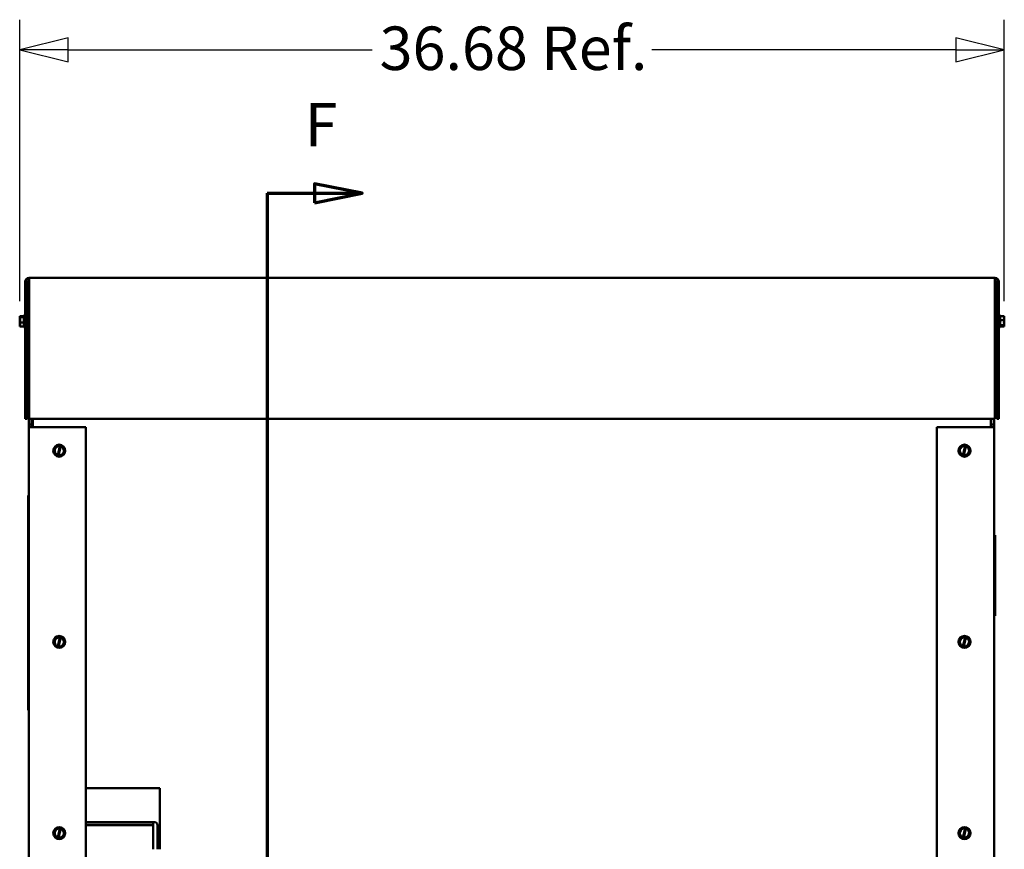
# Model space of a CAD drawing. Units: inches. Extents: x 1 to 305, y 5 to 193.
# Drawn here: x 149 to 185, y 83 to 113 of the extents above; entities that cross this region are included whole.
import ezdxf

# ---------------------------------------------------------------- set-up
doc = ezdxf.new("R2010")
doc.units = ezdxf.units.IN
doc.header["$LTSCALE"] = 9
doc.header["$MEASUREMENT"] = 0
doc.linetypes.add('DOUBLE_DASH_CHAIN', pattern=[1.2403, 0.6614, -0.0827, 0.1654, -0.0827, 0.1654, -0.0827])
doc.layers.get('0').update_dxf_attribs({"lineweight": 25})
for name, color, linetype, lineweight in [('Dimension (ANSI)', 7, 'Continuous', 25), ('Section Line (ANSI)', 7, 'DOUBLE_DASH_CHAIN', 70), ('Visible (ANSI)', 7, 'Continuous', 50)]:
    doc.layers.add(name, color=color, linetype=linetype, lineweight=lineweight)
doc.styles.add('Label Text (ANSI)', font='tahoma.ttf')
doc.styles.add('Note Text (ANSI)', font='tahoma.ttf')
doc.dimstyles.new('Default (ANSI)', dxfattribs={"dimscale": 9, "dimtxt": 0.18, "dimasz": 0.2, "dimexe": 0.125, "dimexo": 0.0625, "dimgap": 0.031496, "dimtad": 0, "dimtih": 1, "dimtoh": 1, "dimrnd": 1e-08, "dimzin": 0, "dimdsep": 46, "dimtxsty": 'Note Text (ANSI)', "dimblk": 'Filled-1', "dimcen": 0.09, "dimdle": 0.393701, "dimclrd": 256, "dimclre": 256, "dimclrt": 256, "dimadec": 0, "dimazin": 1, "dimtfac": 1, "dimtofl": 0, "dimtmove": 0, "dimatfit": 3, "dimldrblk": 'Filled-1', "dimfxl": 1, "dimtolj": 1, "dimtzin": 4, "dimlwd": -1, "dimlwe": -1, "dimarcsym": 0})

# ---------------------------------------------------------------- blocks, each defined once
blk = doc.blocks.new('Filled-1')
at = {"color": 0}
for p, q in [((0, 0), (-1, 0.25)), ((-1, 0.25), (-1, -0.25)), ((-1, 0), (0, 0)), ((-1, -0.25), (0, 0))]:
    blk.add_line(p, q, dxfattribs=at)
at = {"color": 0, "flags": 128}
blk.add_lwpolyline([(-1, -0.25), (0, 0), (-1, 0.25), (-1, -0.25)], dxfattribs=at)
at = {"color": 0}
blk.add_solid([(-1, -0.25), (0, 0), (-1, 0.25), (-1, -0.25)], dxfattribs=at)
blk = doc.blocks.new('*D39')
at = {"layer": 'Defpoints', "color": 0, "transparency": 16777216}
for p in [(185.199, 112.338), (148.519, 102.417), (185.199, 102.416)]:
    blk.add_point(p, dxfattribs=at)
at = {"layer": 'Dimension (ANSI)', "transparency": 16777216}
for p, q in [((148.519, 102.98), (148.519, 113.463)), ((185.199, 102.979), (185.199, 113.463)), ((150.319, 112.338), (161.645, 112.338)), ((183.399, 112.338), (172.074, 112.338))]:
    blk.add_line(p, q, dxfattribs=at)
at = {"layer": 'Dimension (ANSI)', "transparency": 16777216, "xscale": 1.80000002682209, "yscale": 1.80000002682209, "zscale": 1.80000002682209, "rotation": 180}
blk.add_blockref('Filled-1', (148.519, 112.338), dxfattribs=at)
at = {"layer": 'Dimension (ANSI)', "transparency": 16777216, "xscale": 1.80000002682209, "yscale": 1.80000002682209, "zscale": 1.80000002682209}
blk.add_blockref('Filled-1', (185.199, 112.338), dxfattribs=at)
at = {"layer": 'Dimension (ANSI)', "transparency": 16777216, "insert": (161.928, 113.208), "char_height": 1.62, "attachment_point": 1, "style": 'Note Text (ANSI)'}
blk.add_mtext('\\A1;\\fTahoma|b0|i0;36.68 Ref.', dxfattribs=at)
blk = doc.blocks.new('2dTransSection1')
at = {"layer": 'Section Line (ANSI)', "linetype": 'Continuous'}
for p, q in [((17.9199, 11.8883), (17.723, 11.9277)), ((17.723, 11.9277), (17.723, 11.8489)), ((17.5262, 11.8883), (17.5262, 11.6067)), ((17.5262, 11.8883), (17.723, 11.8883)), ((17.723, 11.8883), (17.9199, 11.8883)), ((17.723, 11.8489), (17.9199, 11.8883))]:
    blk.add_line(p, q, dxfattribs=at)
at = {"layer": 'Section Line (ANSI)', "linetype": 'DOUBLE_DASH_CHAIN', "ltscale": 0.484135}
blk.add_line((17.5262, 11.8883), (17.5262, 8.0039), dxfattribs=at)
at = {"layer": 'Section Line (ANSI)', "linetype": 'Continuous', "flags": 128}
blk.add_lwpolyline([(17.723, 11.8489), (17.9199, 11.8883), (17.723, 11.9277), (17.723, 11.8489)], dxfattribs=at)
at = {"layer": 'Section Line (ANSI)'}
blk.add_solid([(17.723, 11.8489), (17.9199, 11.8883), (17.723, 11.9277), (17.723, 11.8489)], dxfattribs=at)
at = {"layer": 'Section Line (ANSI)', "insert": (17.682, 12.0261), "char_height": 0.18, "attachment_point": 7, "style": 'Label Text (ANSI)'}
blk.add_mtext('F', dxfattribs=at)

msp = doc.modelspace()

# ---------------------------------------------------------------- linework, layer by layer
at = {"layer": 'Visible (ANSI)'}
for p, q in [((148.8744, 103.6941), (148.8744, 103.8441)), ((148.8744, 103.8441), (184.8444, 103.8441)), ((184.8444, 103.6941), (184.8444, 103.8441)), ((148.7994, 103.6941), (148.7244, 103.6941)), ((148.7244, 103.6941), (148.7244, 98.5941)), ((148.7994, 98.5941), (148.7994, 103.6941)), ((148.8594, 103.7291), (148.8594, 98.3836)), ((148.8744, 103.7291), (148.8594, 103.7291)), ((148.8744, 103.6941), (148.8744, 98.5941)), ((184.8444, 103.6941), (184.8444, 98.5941)), ((184.9944, 103.6941), (184.9194, 103.6941)), ((184.9194, 103.6941), (184.9194, 98.5941)), ((184.9944, 103.6941), (184.9944, 98.5941)), ((148.5194, 102.4174), (148.6794, 102.4174)), ((148.5194, 102.4174), (148.5194, 102.4171)), ((148.5194, 102.4171), (148.5194, 102.4164)), ((148.5194, 102.3731), (148.5194, 102.3728)), ((148.5194, 102.3728), (148.6794, 102.3728)), ((148.5194, 102.3728), (148.5194, 102.3715)), ((148.6194, 102.3916), (148.5338, 102.3916)), ((148.5343, 102.3979), (148.6194, 102.3979)), ((148.5794, 102.3939), (148.5494, 102.3939)), ((148.5794, 102.3916), (148.5794, 102.3939)), ((148.6194, 102.3979), (148.6194, 102.3916)), ((148.6794, 102.4495), (148.6794, 101.9995)), ((148.6794, 102.4495), (148.7244, 102.4495)), ((185.0394, 102.4495), (184.9944, 102.4495)), ((185.0394, 101.9995), (185.0394, 102.4495)), ((185.1994, 102.4174), (185.0394, 102.4174)), ((185.1994, 102.4164), (185.1994, 102.4174)), ((185.1994, 102.3715), (185.1994, 102.3731)), ((148.5194, 102.2701), (148.5194, 102.2677)), ((148.5194, 102.1812), (148.5194, 102.1798)), ((148.5194, 102.1798), (148.5194, 102.1788)), ((148.5194, 102.1798), (148.6794, 102.1798)), ((148.5194, 102.0774), (148.5194, 102.0758)), ((148.5194, 102.0325), (148.5194, 102.0315)), ((148.5194, 102.0315), (148.6794, 102.0315)), ((148.6794, 101.9995), (148.7244, 101.9995)), ((148.8594, 102.328), (148.7994, 102.328)), ((148.8594, 102.121), (148.7994, 102.121)), ((184.8444, 102.328), (184.9194, 102.328)), ((184.8444, 102.121), (184.9194, 102.121)), ((185.0394, 101.9995), (184.9944, 101.9995)), ((185.1994, 102.2691), (185.0394, 102.2691)), ((185.1994, 102.0761), (185.0394, 102.0761)), ((185.1994, 102.0315), (185.0394, 102.0315)), ((185.0994, 102.0577), (185.1852, 102.0577)), ((185.0994, 102.0515), (185.0994, 102.0577)), ((185.1842, 102.0515), (185.0994, 102.0515)), ((185.1394, 102.0577), (185.1394, 102.0553)), ((185.1394, 102.0553), (185.1694, 102.0553)), ((185.1994, 102.2691), (185.1994, 102.2701)), ((185.1994, 102.2677), (185.1994, 102.2691)), ((185.1994, 102.1788), (185.1994, 102.1812)), ((185.1994, 102.0761), (185.1994, 102.0774)), ((185.1994, 102.0758), (185.1994, 102.0761)), ((185.1994, 102.0318), (185.1994, 102.0325)), ((185.1994, 102.0315), (185.1994, 102.0318)), ((148.7244, 98.5941), (148.7994, 98.5941)), ((148.8594, 98.2791), (148.8594, 98.3836)), ((148.8594, 98.3836), (148.9639, 98.3836)), ((148.8744, 98.5941), (184.8444, 98.5941)), ((148.9639, 98.3836), (148.9639, 98.5941)), ((148.9639, 98.3836), (148.9639, 98.2791)), ((149.0094, 98.5941), (149.0094, 98.4081)), ((149.0094, 98.4081), (149.0094, 98.3257)), ((149.0094, 98.2791), (149.0094, 98.3257)), ((184.6994, 98.5941), (184.6994, 98.4081)), ((184.6994, 98.4081), (184.6994, 98.3257)), ((184.6994, 98.3257), (184.6994, 98.2791)), ((184.7139, 98.5941), (184.7139, 98.3836)), ((184.7139, 98.2791), (184.7139, 98.3836)), ((184.7139, 98.3836), (184.8184, 98.3836)), ((184.8184, 98.3836), (184.8184, 98.5941)), ((184.8184, 98.3836), (184.8184, 98.2791)), ((184.9944, 98.5941), (184.9194, 98.5941)), ((149.0684, 98.2791), (148.8594, 98.2791)), ((148.8594, 47.3591), (148.8594, 98.2791)), ((149.0684, 98.2791), (150.9894, 98.2791)), ((150.9894, 47.3591), (150.9894, 98.2791)), ((184.6094, 98.2791), (182.6884, 98.2791)), ((182.6884, 98.2791), (182.6884, 47.3591)), ((184.6094, 98.2791), (184.8184, 98.2791)), ((184.8184, 98.2791), (184.8184, 47.3591)), ((149.9335, 97.594), (149.7982, 97.4477)), ((149.9335, 97.594), (149.9344, 97.595)), ((149.9344, 97.595), (149.9358, 97.5947)), ((150.0207, 97.5755), (149.9358, 97.5947)), ((149.9393, 97.2398), (150.0197, 97.5715)), ((150.0197, 97.5715), (150.0207, 97.5755)), ((150.0207, 97.5755), (150.0484, 97.5692)), ((150.0484, 97.5692), (150.0474, 97.565)), ((150.1302, 97.5508), (150.0484, 97.5692)), ((183.6535, 97.594), (183.5182, 97.4477)), ((183.6535, 97.594), (183.6544, 97.595)), ((183.6544, 97.595), (183.6558, 97.5947)), ((183.7407, 97.5755), (183.6558, 97.5947)), ((183.6593, 97.2398), (183.7397, 97.5715)), ((183.7397, 97.5715), (183.7407, 97.5755)), ((183.7407, 97.5755), (183.7684, 97.5692)), ((183.7684, 97.5692), (183.7674, 97.565)), ((183.8502, 97.5508), (183.7684, 97.5692)), ((149.7973, 97.4467), (149.7982, 97.4477)), ((149.7977, 97.4453), (149.7973, 97.4467)), ((149.7977, 97.4453), (149.8568, 97.255)), ((149.8572, 97.2537), (149.8568, 97.255)), ((149.8586, 97.2534), (149.8572, 97.2537)), ((149.8586, 97.2534), (149.9382, 97.2353)), ((149.9382, 97.2353), (149.9393, 97.2398)), ((149.9659, 97.2291), (149.9382, 97.2353)), ((149.9669, 97.2329), (149.9659, 97.2291)), ((149.9659, 97.2291), (150.0529, 97.2094)), ((150.0474, 97.565), (149.9669, 97.2329)), ((150.0543, 97.2091), (150.0529, 97.2094)), ((150.0552, 97.2101), (150.0543, 97.2091)), ((150.0552, 97.2101), (150.1905, 97.3564)), ((150.1302, 97.5508), (150.1315, 97.5504)), ((150.1315, 97.5504), (150.1319, 97.5491)), ((150.191, 97.3588), (150.1319, 97.5491)), ((150.1915, 97.3575), (150.1905, 97.3564)), ((150.191, 97.3588), (150.1915, 97.3575)), ((183.5173, 97.4467), (183.5182, 97.4477)), ((183.5177, 97.4453), (183.5173, 97.4467)), ((183.5177, 97.4453), (183.5768, 97.255)), ((183.5772, 97.2537), (183.5768, 97.255)), ((183.5786, 97.2534), (183.5772, 97.2537)), ((183.5786, 97.2534), (183.6582, 97.2353)), ((183.6582, 97.2353), (183.6593, 97.2398)), ((183.6859, 97.2291), (183.6582, 97.2353)), ((183.6869, 97.2329), (183.6859, 97.2291)), ((183.6859, 97.2291), (183.7729, 97.2094)), ((183.7674, 97.565), (183.6869, 97.2329)), ((183.7743, 97.2091), (183.7729, 97.2094)), ((183.7752, 97.2101), (183.7743, 97.2091)), ((183.7752, 97.2101), (183.9105, 97.3564)), ((183.8502, 97.5508), (183.8515, 97.5504)), ((183.8515, 97.5504), (183.8519, 97.5491)), ((183.911, 97.3588), (183.8519, 97.5491)), ((183.9115, 97.3575), (183.9105, 97.3564)), ((183.911, 97.3588), (183.9115, 97.3575)), ((148.8594, 95.7291), (148.8394, 95.7291)), ((148.8394, 87.7291), (148.8394, 95.7291)), ((184.8184, 94.2521), (184.8584, 94.2521)), ((184.8584, 94.2521), (184.8584, 91.2521)), ((184.8184, 91.2521), (184.8584, 91.2521)), ((149.7973, 90.3217), (149.7982, 90.3227)), ((149.7977, 90.3203), (149.7973, 90.3217)), ((149.7977, 90.3203), (149.8568, 90.13)), ((149.9335, 90.469), (149.7982, 90.3227)), ((149.9335, 90.469), (149.9344, 90.47)), ((149.9344, 90.47), (149.9358, 90.4697)), ((150.0207, 90.4505), (149.9358, 90.4697)), ((149.9393, 90.1148), (150.0197, 90.4465)), ((150.0474, 90.44), (149.9669, 90.1079)), ((150.0197, 90.4465), (150.0207, 90.4505)), ((150.0207, 90.4505), (150.0484, 90.4442)), ((150.0484, 90.4442), (150.0474, 90.44)), ((150.1302, 90.4258), (150.0484, 90.4442)), ((150.1302, 90.4258), (150.1315, 90.4254)), ((150.1315, 90.4254), (150.1319, 90.4241)), ((150.191, 90.2338), (150.1319, 90.4241)), ((150.191, 90.2338), (150.1915, 90.2325)), ((183.5173, 90.3217), (183.5182, 90.3227)), ((183.5177, 90.3203), (183.5173, 90.3217)), ((183.5177, 90.3203), (183.5768, 90.13)), ((183.6535, 90.469), (183.5182, 90.3227)), ((183.6535, 90.469), (183.6545, 90.47)), ((183.6545, 90.47), (183.6558, 90.4697)), ((183.7407, 90.4505), (183.6558, 90.4697)), ((183.6593, 90.1148), (183.7398, 90.4465)), ((183.7674, 90.44), (183.6869, 90.1079)), ((183.7398, 90.4465), (183.7407, 90.4505)), ((183.7407, 90.4505), (183.7684, 90.4442)), ((183.7684, 90.4442), (183.7674, 90.44)), ((183.8502, 90.4257), (183.7684, 90.4442)), ((183.8502, 90.4257), (183.8515, 90.4254)), ((183.8515, 90.4254), (183.852, 90.4241)), ((183.911, 90.2338), (183.852, 90.4241)), ((183.911, 90.2338), (183.9115, 90.2325)), ((149.8572, 90.1287), (149.8568, 90.13)), ((149.8586, 90.1284), (149.8572, 90.1287)), ((149.8586, 90.1284), (149.9382, 90.1103)), ((149.9382, 90.1103), (149.9393, 90.1148)), ((149.9659, 90.1041), (149.9382, 90.1103)), ((149.9669, 90.1079), (149.9659, 90.1041)), ((149.9659, 90.1041), (150.0529, 90.0844)), ((150.0543, 90.0841), (150.0529, 90.0844)), ((150.0552, 90.0851), (150.0543, 90.0841)), ((150.0552, 90.0851), (150.1905, 90.2314)), ((150.1915, 90.2325), (150.1905, 90.2314)), ((183.5772, 90.1287), (183.5768, 90.13)), ((183.5786, 90.1284), (183.5772, 90.1287)), ((183.5786, 90.1284), (183.6582, 90.1103)), ((183.6582, 90.1103), (183.6593, 90.1148)), ((183.6859, 90.1041), (183.6582, 90.1103)), ((183.6869, 90.1079), (183.6859, 90.1041)), ((183.6859, 90.1041), (183.7729, 90.0844)), ((183.7743, 90.0841), (183.7729, 90.0844)), ((183.7752, 90.0851), (183.7743, 90.0841)), ((183.7752, 90.0851), (183.9105, 90.2314)), ((183.9115, 90.2325), (183.9105, 90.2314)), ((148.8594, 87.7291), (148.8394, 87.7291)), ((153.738, 84.8316), (150.9894, 84.8316)), ((153.738, 82.5483), (153.738, 84.8316)), ((149.9335, 83.344), (149.7982, 83.1977)), ((149.9335, 83.344), (149.9345, 83.345)), ((149.9345, 83.345), (149.9358, 83.3447)), ((150.0207, 83.3255), (149.9358, 83.3447)), ((149.9393, 82.9898), (150.0198, 83.3215)), ((150.0474, 83.315), (149.9668, 82.9829)), ((150.0198, 83.3215), (150.0207, 83.3255)), ((150.0207, 83.3255), (150.0484, 83.3192)), ((150.0484, 83.3192), (150.0474, 83.315)), ((150.1302, 83.3007), (150.0484, 83.3192)), ((150.1302, 83.3007), (150.1315, 83.3004)), ((150.1315, 83.3004), (150.132, 83.2991)), ((150.191, 83.1088), (150.132, 83.2991)), ((153.4914, 83.5572), (150.9894, 83.5572)), ((150.9894, 83.4548), (153.4914, 83.4548)), ((153.4914, 83.4469), (150.9894, 83.4469)), ((153.4914, 83.5572), (153.4914, 83.565)), ((153.5308, 83.565), (153.4914, 83.565)), ((153.4914, 83.5572), (153.4914, 83.4548)), ((153.4914, 83.4548), (153.4914, 83.5572)), ((153.4914, 83.4548), (153.4914, 83.4469)), ((153.4914, 83.4469), (153.4914, 82.5483)), ((153.4914, 82.5483), (153.4914, 83.4469)), ((153.6489, 82.5483), (153.6489, 83.4469)), ((183.6535, 83.344), (183.5182, 83.1977)), ((183.6535, 83.344), (183.6545, 83.3451)), ((183.6545, 83.3451), (183.6559, 83.3447)), ((183.7408, 83.3255), (183.6559, 83.3447)), ((183.6592, 82.9898), (183.7398, 83.3215)), ((183.7674, 83.315), (183.6868, 82.9829)), ((183.7398, 83.3215), (183.7408, 83.3255)), ((183.7408, 83.3255), (183.7685, 83.3192)), ((183.7685, 83.3192), (183.7674, 83.315)), ((183.8502, 83.3007), (183.7685, 83.3192)), ((183.8502, 83.3007), (183.8516, 83.3004)), ((183.8516, 83.3004), (183.852, 83.2991)), ((183.911, 83.1087), (183.852, 83.2991)), ((149.7973, 83.1967), (149.7982, 83.1977)), ((149.7977, 83.1953), (149.7973, 83.1967)), ((149.7977, 83.1953), (149.8568, 83.005)), ((149.8572, 83.0037), (149.8568, 83.005)), ((149.8585, 83.0034), (149.8572, 83.0037)), ((149.8585, 83.0034), (149.9382, 82.9853)), ((149.9382, 82.9853), (149.9393, 82.9898)), ((149.9659, 82.9791), (149.9382, 82.9853)), ((149.9668, 82.9829), (149.9659, 82.9791)), ((149.9659, 82.9791), (150.0529, 82.9594)), ((150.0543, 82.9591), (150.0529, 82.9594)), ((150.0552, 82.9601), (150.0543, 82.9591)), ((150.0552, 82.9601), (150.1905, 83.1064)), ((150.1914, 83.1074), (150.1905, 83.1064)), ((150.191, 83.1088), (150.1914, 83.1074)), ((153.708, 82.5483), (153.708, 82.9829)), ((183.5173, 83.1967), (183.5182, 83.1977)), ((183.5177, 83.1954), (183.5173, 83.1967)), ((183.5177, 83.1954), (183.5767, 83.005)), ((183.5772, 83.0037), (183.5767, 83.005)), ((183.5785, 83.0034), (183.5772, 83.0037)), ((183.5785, 83.0034), (183.6582, 82.9854)), ((183.6582, 82.9854), (183.6592, 82.9898)), ((183.6859, 82.9791), (183.6582, 82.9854)), ((183.6868, 82.9829), (183.6859, 82.9791)), ((183.6859, 82.9791), (183.7729, 82.9594)), ((183.7742, 82.9591), (183.7729, 82.9594)), ((183.7752, 82.9601), (183.7742, 82.9591)), ((183.7752, 82.9601), (183.9105, 83.1064)), ((183.9114, 83.1074), (183.9105, 83.1064)), ((183.911, 83.1087), (183.9114, 83.1074))]:
    msp.add_line(p, q, dxfattribs=at)
for centre in [(149.9944, 97.4021), (183.7144, 97.4021), (149.9944, 90.2771), (183.7144, 90.2771), (149.9944, 83.1521), (183.7144, 83.1521)]:
    msp.add_circle(centre, 0.225, dxfattribs=at)
for centre, radius, start, end in [((148.8744, 103.6941), 0.15, 90, 180), ((184.8444, 103.6941), 0.15, 0, 90), ((148.8744, 103.6941), 0.075, 90, 180), ((184.8444, 103.6941), 0.075, 0, 90), ((149.9944, 97.4021), 0.1714, 81.48277, 251.25749), ((183.7144, 97.4021), 0.1714, 81.48171, 251.25643), ((149.9944, 97.4021), 0.1714, 260.76578, 71.97448), ((183.7144, 97.4021), 0.1714, 260.76472, 71.97343), ((149.9944, 90.2771), 0.1714, 81.48131, 251.25603), ((149.9944, 90.2771), 0.1714, 260.76432, 71.97302), ((183.7144, 90.2771), 0.1714, 81.47896, 251.25368), ((183.7144, 90.2771), 0.1714, 260.76197, 71.97068), ((149.9944, 83.1521), 0.1714, 81.4761, 251.25082), ((149.9944, 83.1521), 0.1714, 260.7591, 71.96781), ((153.5308, 83.4469), 0.1181, 0, 90), ((153.5308, 83.4469), 0.1181, 0, 90), ((183.7144, 83.1521), 0.1714, 81.46499, 251.23971), ((183.7144, 83.1521), 0.1714, 260.748, 71.9567), ((153.6056, 82.9829), 0.1024, 0, 64.971)]:
    msp.add_arc(centre, radius, start, end, dxfattribs=at)
for points, knots in [([(148.5343, 102.3979), (148.5322, 102.4016), (148.5268, 102.4056), (148.5213, 102.4116), (148.5194, 102.4146), (148.5194, 102.4171)], [0.03118913, 0.03118913, 0.03118913, 0.03118913, 0.1540153, 0.1540153, 0.24190118, 0.24190118, 0.24190118, 0.24190118]), ([(148.5194, 102.4164), (148.5194, 102.4079), (148.5213, 102.3979), (148.5242, 102.3875), (148.5248, 102.3853), (148.5255, 102.3832)], [-0.24190118, -0.24190118, -0.24190118, -0.24190118, -0.1540153, -0.1540153, -0.13178985, -0.13178985, -0.13178985, -0.13178985]), ([(148.5194, 102.3731), (148.5194, 102.3757), (148.5213, 102.3787), (148.5266, 102.3845), (148.5315, 102.3881), (148.5338, 102.3916)], [-0.24190118, -0.24190118, -0.24190118, -0.24190118, -0.1540153, -0.1540153, -0.03904685, -0.03904685, -0.03904685, -0.03904685]), ([(148.5194, 102.1812), (148.5194, 102.1922), (148.5213, 102.2053), (148.5276, 102.235), (148.5351, 102.257), (148.5351, 102.2763), (148.5351, 102.2956), (148.5276, 102.3177), (148.5213, 102.3474), (148.5194, 102.3605), (148.5194, 102.3715)], [-0.24190118, -0.24190118, -0.24190118, -0.24190118, -0.1540153, -0.1540153, 0, 0, 0, 0.1540153, 0.1540153, 0.24190118, 0.24190118, 0.24190118, 0.24190118]), ([(148.5494, 102.3939), (148.5457, 102.3939), (148.5413, 102.3948), (148.5367, 102.3966), (148.5355, 102.3972), (148.5343, 102.3979)], [0.226030344, 0.226030344, 0.226030344, 0.226030344, 0.254209994, 0.254209994, 0.264039166, 0.264039166, 0.264039166, 0.264039166]), ([(185.1994, 102.4164), (185.1994, 102.4079), (185.1974, 102.3979), (185.1911, 102.375), (185.1837, 102.3581), (185.1837, 102.3433), (185.1837, 102.3284), (185.1911, 102.3115), (185.1974, 102.2886), (185.1994, 102.2786), (185.1994, 102.2701)], [-0.24190118, -0.24190118, -0.24190118, -0.24190118, -0.1540153, -0.1540153, 0, 0, 0, 0.1540153, 0.1540153, 0.24190118, 0.24190118, 0.24190118, 0.24190118]), ([(185.1897, 102.3142), (185.1916, 102.3219), (185.1936, 102.3295), (185.1974, 102.3474), (185.1994, 102.3605), (185.1994, 102.3715)], [0.0959719, 0.0959719, 0.0959719, 0.0959719, 0.1540153, 0.1540153, 0.24190118, 0.24190118, 0.24190118, 0.24190118]), ([(185.1994, 102.3731), (185.1994, 102.3757), (185.1974, 102.3787), (185.1946, 102.3818), (185.1939, 102.3825), (185.1932, 102.3831)], [-0.24190118, -0.24190118, -0.24190118, -0.24190118, -0.1540153, -0.1540153, -0.13178917, -0.13178917, -0.13178917, -0.13178917]), ([(148.529, 102.3142), (148.5271, 102.3082), (148.5251, 102.3024), (148.5213, 102.2886), (148.5194, 102.2786), (148.5194, 102.2701)], [0.0959719, 0.0959719, 0.0959719, 0.0959719, 0.1540153, 0.1540153, 0.24190118, 0.24190118, 0.24190118, 0.24190118]), ([(148.5194, 102.2677), (148.5194, 102.2567), (148.5213, 102.2436), (148.5242, 102.2301), (148.5248, 102.2273), (148.5255, 102.2245)], [-0.24190118, -0.24190118, -0.24190118, -0.24190118, -0.1540153, -0.1540153, -0.13178985, -0.13178985, -0.13178985, -0.13178985]), ([(148.5194, 102.0325), (148.5194, 102.041), (148.5213, 102.051), (148.5276, 102.0739), (148.5351, 102.0908), (148.5351, 102.1057), (148.5351, 102.1205), (148.5276, 102.1374), (148.5213, 102.1603), (148.5194, 102.1703), (148.5194, 102.1788)], [-0.24190118, -0.24190118, -0.24190118, -0.24190118, -0.1540153, -0.1540153, 0, 0, 0, 0.1540153, 0.1540153, 0.24190118, 0.24190118, 0.24190118, 0.24190118]), ([(148.529, 102.1347), (148.5271, 102.127), (148.5251, 102.1194), (148.5213, 102.1015), (148.5194, 102.0884), (148.5194, 102.0774)], [0.0959719, 0.0959719, 0.0959719, 0.0959719, 0.1540153, 0.1540153, 0.24190118, 0.24190118, 0.24190118, 0.24190118]), ([(148.5194, 102.0758), (148.5194, 102.0732), (148.5213, 102.0702), (148.5242, 102.0671), (148.5248, 102.0664), (148.5255, 102.0658)], [-0.24190118, -0.24190118, -0.24190118, -0.24190118, -0.1540153, -0.1540153, -0.13178873, -0.13178873, -0.13178873, -0.13178873]), ([(185.1694, 102.0553), (185.1731, 102.0553), (185.1774, 102.0545), (185.1819, 102.0526), (185.1831, 102.0521), (185.1842, 102.0515)], [0.225943704, 0.225943704, 0.225943704, 0.225943704, 0.254131885, 0.254131885, 0.263288284, 0.263288284, 0.263288284, 0.263288284]), ([(185.1994, 102.2677), (185.1994, 102.2567), (185.1974, 102.2436), (185.1911, 102.2139), (185.1837, 102.1919), (185.1837, 102.1726), (185.1837, 102.1533), (185.1911, 102.1312), (185.1974, 102.1015), (185.1994, 102.0884), (185.1994, 102.0774)], [-0.24190118, -0.24190118, -0.24190118, -0.24190118, -0.1540153, -0.1540153, 0, 0, 0, 0.1540153, 0.1540153, 0.24190118, 0.24190118, 0.24190118, 0.24190118]), ([(185.1842, 102.0515), (185.186, 102.0476), (185.1918, 102.0435), (185.1974, 102.0373), (185.1994, 102.0343), (185.1994, 102.0318)], [0.02598009, 0.02598009, 0.02598009, 0.02598009, 0.1540153, 0.1540153, 0.24190118, 0.24190118, 0.24190118, 0.24190118]), ([(185.1994, 102.0758), (185.1994, 102.0732), (185.1974, 102.0702), (185.1923, 102.0646), (185.1877, 102.0611), (185.1852, 102.0577)], [-0.24190118, -0.24190118, -0.24190118, -0.24190118, -0.1540153, -0.1540153, -0.04419905, -0.04419905, -0.04419905, -0.04419905]), ([(185.1897, 102.1348), (185.1916, 102.1407), (185.1936, 102.1465), (185.1974, 102.1603), (185.1994, 102.1703), (185.1994, 102.1788)], [0.0959719, 0.0959719, 0.0959719, 0.0959719, 0.1540153, 0.1540153, 0.24190118, 0.24190118, 0.24190118, 0.24190118]), ([(185.1994, 102.1812), (185.1994, 102.1922), (185.1974, 102.2053), (185.1946, 102.2188), (185.1939, 102.2216), (185.1932, 102.2244)], [-0.24190118, -0.24190118, -0.24190118, -0.24190118, -0.1540153, -0.1540153, -0.13178985, -0.13178985, -0.13178985, -0.13178985]), ([(185.1994, 102.0325), (185.1994, 102.041), (185.1974, 102.051), (185.1946, 102.0614), (185.1939, 102.0636), (185.1932, 102.0658)], [-0.24190118, -0.24190118, -0.24190118, -0.24190118, -0.1540153, -0.1540153, -0.13178985, -0.13178985, -0.13178985, -0.13178985])]:
    msp.add_open_spline(points, degree=3, knots=knots, dxfattribs=at)

# ---------------------------------------------------------------- block references
at = {"layer": 'Section Line (ANSI)', "xscale": 9, "yscale": 9, "zscale": 9}
msp.add_blockref('2dTransSection1', (0, 0), dxfattribs=at)

# ---------------------------------------------------------------- dimensions: what is measured, and where the dimension line sits
at = {"layer": 'Dimension (ANSI)'}
dim = msp.add_linear_dim(base=(185.1994, 112.3377), p1=(148.5194, 102.4174), p2=(185.1994, 102.4164), angle=180, text='\\fTahoma|b0|i0;<> Ref.', dimstyle='Default (ANSI)', override={"dimgap": 0.031496, "dimtih": 0, "dimtoh": 0, "dimdec": 2, "dimtol": 0, "dimlim": 0, "dimtp": 0, "dimtm": 0, "dimtdec": 2, "dimatfit": 1}, dxfattribs=at)
dim.commit()
dim.dimension.update_dxf_attribs({"geometry": '*D39', "text_midpoint": (166.8594, 112.3377), "dimtype": 160})

doc.saveas('drawing.dxf')
